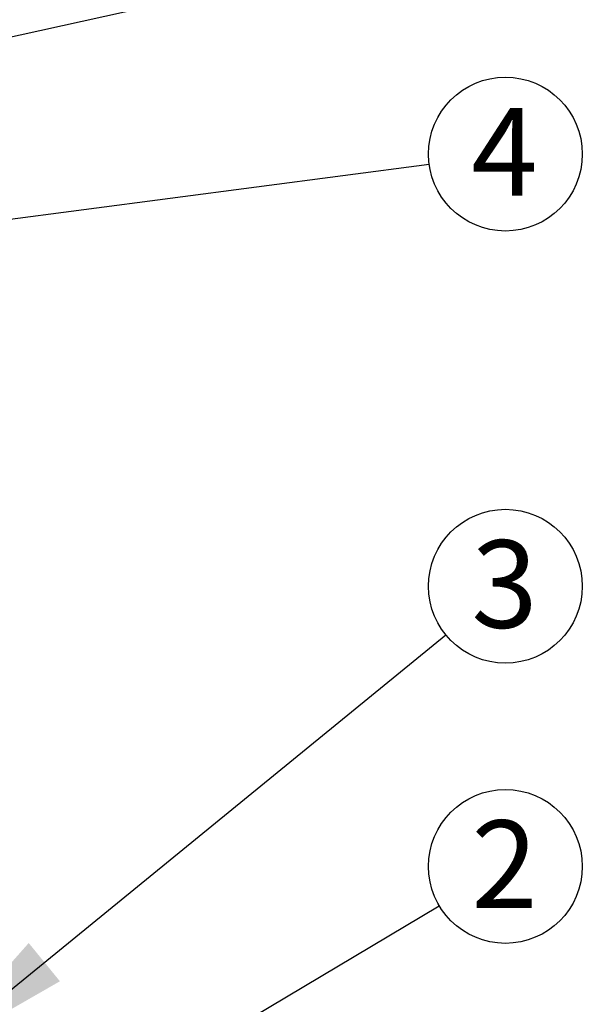
# Model space of a CAD drawing. Extents: x 5 to 292, y 5 to 205.
# Drawn here: x 244 to 267, y 145 to 185 of the extents above; entities that cross this region are included whole.
import ezdxf

# ---------------------------------------------------------------- set-up
doc = ezdxf.new("R2010")
doc.units = 0
doc.layers.get('0').update_dxf_attribs({"linetype": 'CONTINUOUS'})
doc.styles.add('SLDTEXTSTYLE0', font='TXT', dxfattribs={"width": 0.75})
doc.dimstyles.new('SLDDIMSTYLE0', dxfattribs={"dimtxt": 0.18, "dimasz": 6, "dimexe": 0, "dimexo": 0.0625, "dimgap": 0, "dimtad": 0, "dimtih": 1, "dimtoh": 1, "dimdec": 0, "dimrnd": 1e-09, "dimzin": 0, "dimtxsty": 'STANDARD', "dimsah": 1, "dimcen": 0.09, "dimazin": 3, "dimtfac": 6, "dimtdec": 0, "dimtofl": 0, "dimtmove": 0, "dimatfit": 3, "dimtolj": 1, "dimtzin": 0})
doc.dimstyles.new('SLDDIMSTYLE1', dxfattribs={"dimtxt": 0.18, "dimasz": 1.8, "dimexe": 0, "dimexo": 0.0625, "dimgap": 0, "dimtad": 0, "dimtih": 1, "dimtoh": 1, "dimdec": 0, "dimrnd": 1e-09, "dimzin": 0, "dimtxsty": 'STANDARD', "dimblk1": 'DOT', "dimblk2": 'DOT', "dimsah": 1, "dimcen": 0.09, "dimazin": 3, "dimtfac": 1.8, "dimtdec": 0, "dimtofl": 0, "dimtmove": 0, "dimatfit": 3, "dimtolj": 1, "dimtzin": 0})

# ---------------------------------------------------------------- blocks, each defined once
blk = doc.blocks.new('SW_NOTE_0_1')
at = {"color": 0, "linetype": 'CONTINUOUS'}
blk.add_circle((2.64, 1.572), 3.073, dxfattribs=at)
at = {"color": 0, "linetype": 'CONTINUOUS', "insert": (2.605, 3.411), "char_height": 3.5, "attachment_point": 2, "style": 'SLDTEXTSTYLE0'}
blk.add_mtext('2', dxfattribs=at)
blk = doc.blocks.new('SW_NOTE_0_2')
at = {"color": 0, "linetype": 'CONTINUOUS'}
blk.add_circle((2.382, 1.942), 3.073, dxfattribs=at)
at = {"color": 0, "linetype": 'CONTINUOUS', "insert": (2.347, 3.781), "char_height": 3.5, "attachment_point": 2, "style": 'SLDTEXTSTYLE0'}
blk.add_mtext('3', dxfattribs=at)
blk = doc.blocks.new('SW_NOTE_0_3')
at = {"color": 0, "linetype": 'CONTINUOUS'}
blk.add_circle((3.047, 0.401), 3.073, dxfattribs=at)
at = {"color": 0, "linetype": 'CONTINUOUS', "insert": (3.011, 2.24), "char_height": 3.5, "attachment_point": 2, "style": 'SLDTEXTSTYLE0'}
blk.add_mtext('4', dxfattribs=at)
blk = doc.blocks.new('_DOT')
at = {"color": 0, "linetype": 'BYBLOCK'}
blk.add_line((-0.5, 0), (-1, 0), dxfattribs=at)
at = {"color": 0, "linetype": 'BYBLOCK', "const_width": 0.5}
blk.add_lwpolyline([(-0.25, 0, 1), (0.25, 0, 1)], format="xyb", close=True, dxfattribs=at)

msp = doc.modelspace()

# ---------------------------------------------------------------- block references
at = {"color": 7, "linetype": 'CONTINUOUS'}
for name, p in [('SW_NOTE_0_3', (260.82243, 179.05545)), ('SW_NOTE_0_2', (261.48727, 160.25259)), ('SW_NOTE_0_1', (261.22861, 149.43186))]:
    msp.add_blockref(name, p, dxfattribs=at)

# ---------------------------------------------------------------- leaders
for points, dimstyle in [([(236.73438, 182.51439), (260.86844, 187.84132)], 'SLDDIMSTYLE0'), ([(233.66864, 175.48543), (260.82243, 179.05545)], 'SLDDIMSTYLE1'), ([(240.80042, 143.38969), (261.48727, 160.25259)], 'SLDDIMSTYLE0'), ([(234.39961, 133.46149), (261.22861, 149.43186)], 'SLDDIMSTYLE0')]:
    msp.add_leader(points, dimstyle=dimstyle, dxfattribs=at)

doc.saveas('drawing.dxf')
